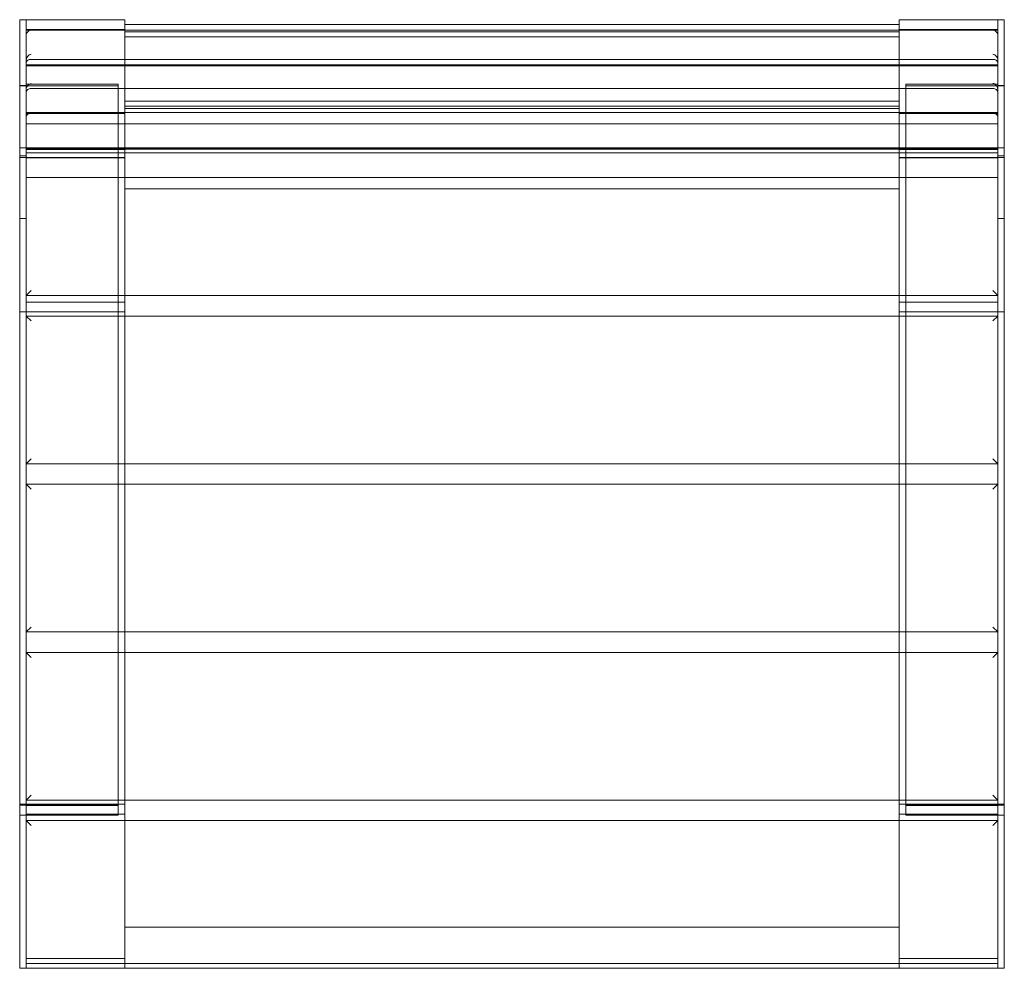
# Model space of a CAD drawing. Extents: x 0 to 600, y 0 to 578.
import ezdxf

# ---------------------------------------------------------------- set-up
doc = ezdxf.new("R2010")
doc.units = 0
doc.header["$MEASUREMENT"] = 0
doc.layers.add('9', color=9, linetype='Continuous')

# ---------------------------------------------------------------- blocks, each defined once
blk = doc.blocks.new('A$C76215EF3')
at = {"color": 0, "linetype": 'Continuous', "lineweight": 0}
for p, q in [((-1196.8, 514.47), (-1196.8, 486.89)), ((-1196.8, 514.47), (-1192.8, 514.47)), ((-1192.8, 486.89), (-1192.8, 514.47)), ((-1192.8, 514.47), (-1192.8, 508.56)), ((-1192.8, 514.47), (-1132.8, 514.47)), ((-1132.8, 508.56), (-1132.8, 514.47)), ((-660.8, 511.51), (-1132.8, 511.51)), ((-1132.8, 508.56), (-1132.8, 511.51)), ((-600.8, 514.47), (-660.8, 514.47)), ((-660.8, 508.56), (-660.8, 514.47)), ((-660.8, 508.56), (-660.8, 511.51)), ((-600.8, 514.47), (-600.8, 508.56)), ((-596.8, 514.47), (-600.8, 514.47)), ((-600.8, 486.89), (-600.8, 514.47)), ((-596.8, 514.47), (-596.8, 486.89)), ((-1192.8, 508.56), (-1192.8, 486.89)), ((-1132.8, 508.56), (-1192.8, 508.56)), ((-1192.8, 508.56), (-1132.8, 508.56)), ((-1132.8, 508.04), (-1192.8, 508.04)), ((-603.8, 508.04), (-1189.8, 508.04)), ((-1132.8, 508.04), (-1132.8, 508.56)), ((-1132.8, 508.04), (-660.8, 508.04)), ((-1132.8, 508.04), (-1132.8, 504.04)), ((-660.8, 507), (-1132.8, 507)), ((-660.8, 504.04), (-1132.8, 504.04)), ((-1132.8, 462.32), (-1132.8, 504.04)), ((-600.8, 508.56), (-660.8, 508.56)), ((-660.8, 508.56), (-600.8, 508.56)), ((-660.8, 508.04), (-660.8, 508.56)), ((-660.8, 508.04), (-600.8, 508.04)), ((-660.8, 508.04), (-660.8, 504.04)), ((-660.8, 462.32), (-660.8, 504.04)), ((-600.8, 508.56), (-600.8, 486.89)), ((-1196.8, 486.89), (-1196.8, 462.74)), ((-1192.8, 486.89), (-600.8, 486.89)), ((-600.8, 486.89), (-1192.8, 486.89)), ((-1192.8, 462.74), (-1192.8, 486.89)), ((-1192.8, 486.37), (-600.8, 486.37)), ((-600.8, 486.37), (-1192.8, 486.37)), ((-603.28, 490.28), (-1190.32, 490.28)), ((-600.8, 462.74), (-600.8, 486.89)), ((-596.8, 486.89), (-596.8, 462.74)), ((-1196.8, 474.38), (-1192.8, 474.38)), ((-1196.8, 474.19), (-1136.8, 474.19)), ((-1192.8, 474.18), (-1196.8, 474.18)), ((-1192.8, 475.21), (-1136.8, 475.21)), ((-1136.8, 433.26), (-1136.8, 475.21)), ((-656.8, 433.26), (-656.8, 475.21)), ((-600.8, 475.21), (-656.8, 475.21)), ((-596.8, 474.19), (-656.8, 474.19)), ((-596.8, 474.38), (-600.8, 474.38)), ((-600.8, 474.18), (-596.8, 474.18)), ((-603.28, 472.48), (-1190.32, 472.48)), ((-1196.8, 462.74), (-1196.8, 431.58)), ((-1192.8, 451.1), (-1192.8, 462.74)), ((-1192.8, 431.58), (-1192.8, 462.74)), ((-1132.8, 464.8), (-660.8, 464.8)), ((-1132.8, 462.32), (-1132.8, 461.84)), ((-660.8, 462.32), (-660.8, 461.84)), ((-600.8, 451.1), (-600.8, 462.74)), ((-600.8, 431.58), (-600.8, 462.74)), ((-596.8, 462.74), (-596.8, 431.58)), ((-1132.8, 457.85), (-1192.8, 457.85)), ((-1132.8, 457.33), (-1192.8, 457.33)), ((-1189.8, 457.85), (-603.8, 457.85)), ((-1132.8, 461.84), (-660.8, 461.84)), ((-1132.8, 461.84), (-1132.8, 457.85)), ((-660.8, 460.28), (-1132.8, 460.28)), ((-1132.8, 457.85), (-660.8, 457.85)), ((-1132.8, 457.85), (-1132.8, 457.33)), ((-1132.8, 434.12), (-1132.8, 457.33)), ((-660.8, 461.84), (-660.8, 457.85)), ((-600.8, 457.85), (-660.8, 457.85)), ((-660.8, 457.85), (-660.8, 457.33)), ((-660.8, 434.12), (-660.8, 457.33)), ((-600.8, 457.33), (-660.8, 457.33)), ((-600.8, 451.06), (-1192.8, 451.06)), ((-1192.8, 433.3), (-1192.8, 447.89)), ((-600.8, 433.3), (-600.8, 447.89)), ((-1196.8, 436.4), (-1192.8, 436.4)), ((-1192.8, 436.38), (-1196.8, 436.38)), ((-1132.8, 436.38), (-1192.8, 436.38)), ((-1192.8, 436.38), (-1132.8, 436.38)), ((-600.8, 436.19), (-1192.8, 436.19)), ((-1192.8, 436.19), (-600.8, 436.19)), ((-600.8, 435.66), (-1192.8, 435.66)), ((-600.8, 435.66), (-1192.8, 435.66)), ((-1132.8, 435.35), (-1192.8, 435.35)), ((-600.8, 433.26), (-1192.8, 433.26)), ((-1136.8, 85.12), (-1136.8, 433.26)), ((-660.8, 436.38), (-1132.8, 436.38)), ((-1132.8, 436.38), (-660.8, 436.38)), ((-1132.8, 436.38), (-660.8, 436.38)), ((-1132.8, 434.12), (-1132.8, 435.35)), ((-1132.8, 433.38), (-1132.8, 434.12)), ((-1132.8, 433.38), (-1132.8, 434.12)), ((-1132.8, 433.38), (-660.8, 433.38)), ((-1132.8, 433.38), (-660.8, 433.38)), ((-1132.8, 430.29), (-1132.8, 433.38)), ((-1132.8, 430.47), (-1132.8, 433.38)), ((-660.8, 436.38), (-600.8, 436.38)), ((-600.8, 436.38), (-660.8, 436.38)), ((-660.8, 435.35), (-600.8, 435.35)), ((-660.8, 434.12), (-660.8, 435.35)), ((-660.8, 433.38), (-660.8, 434.12)), ((-660.8, 433.38), (-660.8, 434.12)), ((-660.8, 430.47), (-660.8, 433.38)), ((-660.8, 430.29), (-660.8, 433.38)), ((-656.8, 85.12), (-656.8, 433.26)), ((-600.8, 436.4), (-596.8, 436.4)), ((-600.8, 436.38), (-596.8, 436.38)), ((-1196.8, 85.12), (-1196.8, 431.58)), ((-1192.8, 431.58), (-1196.8, 431.58)), ((-1196.8, 430.52), (-1192.8, 430.52)), ((-1192.8, 393.37), (-1192.8, 431.58)), ((-1192.8, 431.58), (-1192.8, 430.52)), ((-1192.8, 430.47), (-1132.8, 430.47)), ((-1192.8, 430.38), (-1132.8, 430.38)), ((-1192.8, 430.38), (-1132.8, 430.38)), ((-1192.8, 430.09), (-1192.8, 418.46)), ((-1189.8, 430.29), (-1132.8, 430.29)), ((-1132.8, 411.38), (-1132.8, 430.29)), ((-1132.8, 430.29), (-1132.8, 346.38)), ((-600.8, 430.47), (-660.8, 430.47)), ((-600.8, 430.38), (-660.8, 430.38)), ((-600.8, 430.38), (-660.8, 430.38)), ((-660.8, 411.38), (-660.8, 430.29)), ((-660.8, 430.29), (-660.8, 346.38)), ((-603.8, 430.29), (-660.8, 430.29)), ((-600.8, 431.58), (-596.8, 431.58)), ((-600.8, 431.58), (-600.8, 430.52)), ((-600.8, 393.37), (-600.8, 431.58)), ((-596.8, 430.52), (-600.8, 430.52)), ((-600.8, 430.09), (-600.8, 418.46)), ((-596.8, 85.12), (-596.8, 431.58)), ((-1136.8, 418.22), (-1192.8, 418.22)), ((-656.8, 418.22), (-1136.8, 418.22)), ((-600.8, 418.22), (-656.8, 418.22)), ((-1132.8, 411.38), (-660.8, 411.38)), ((-1196.8, 393.37), (-1192.8, 393.37)), ((-1192.8, 29.63), (-1192.8, 393.37)), ((-1192.8, 393.37), (-1192.8, 349.38)), ((-600.8, 29.63), (-600.8, 393.37)), ((-600.8, 393.37), (-600.8, 349.38)), ((-596.8, 393.37), (-600.8, 393.37)), ((-1192.8, 346.38), (-1189.8, 349.38)), ((-600.8, 346.38), (-603.8, 349.38)), ((-1136.8, 346.38), (-1192.8, 346.38)), ((-1192.8, 342.38), (-1132.8, 342.38)), ((-656.8, 346.38), (-1136.8, 346.38)), ((-1132.8, 346.38), (-1132.8, 333.88)), ((-660.8, 346.38), (-660.8, 333.88)), ((-600.8, 342.38), (-660.8, 342.38)), ((-600.8, 346.38), (-656.8, 346.38)), ((-1196.8, 336.38), (-1192.8, 336.38)), ((-1192.8, 336.38), (-1132.8, 336.38)), ((-600.8, 336.38), (-660.8, 336.38)), ((-596.8, 336.38), (-600.8, 336.38)), ((-1192.8, 333.88), (-1136.8, 333.88)), ((-1192.8, 333.88), (-1189.8, 330.88)), ((-1192.8, 246.88), (-1192.8, 330.88)), ((-1136.8, 333.88), (-656.8, 333.88)), ((-1132.8, 333.88), (-1132.8, 243.88)), ((-660.8, 333.88), (-660.8, 243.88)), ((-656.8, 333.88), (-600.8, 333.88)), ((-600.8, 333.88), (-603.8, 330.88)), ((-600.8, 246.88), (-600.8, 330.88)), ((-1189.8, 246.88), (-1192.8, 243.88)), ((-603.8, 246.88), (-600.8, 243.88)), ((-1192.8, 243.88), (-1136.8, 243.88)), ((-1136.8, 243.88), (-656.8, 243.88)), ((-1132.8, 243.88), (-1132.8, 231.36)), ((-660.8, 243.88), (-660.8, 231.36)), ((-656.8, 243.88), (-600.8, 243.88)), ((-1192.8, 231.36), (-1136.8, 231.36)), ((-1192.8, 231.36), (-1189.8, 228.36)), ((-1192.8, 144.36), (-1192.8, 228.36)), ((-1136.8, 231.36), (-656.8, 231.36)), ((-1132.8, 231.36), (-1132.8, 141.36)), ((-660.8, 231.36), (-660.8, 141.36)), ((-656.8, 231.36), (-600.8, 231.36)), ((-600.8, 231.36), (-603.8, 228.36)), ((-600.8, 144.36), (-600.8, 228.36)), ((-1189.8, 144.36), (-1192.8, 141.36)), ((-603.8, 144.36), (-600.8, 141.36)), ((-1192.8, 141.36), (-1136.8, 141.36)), ((-1136.8, 141.36), (-656.8, 141.36)), ((-1132.8, 141.36), (-1132.8, 128.88)), ((-660.8, 141.36), (-660.8, 128.88)), ((-656.8, 141.36), (-600.8, 141.36)), ((-1192.8, 128.88), (-1136.8, 128.88)), ((-1192.8, 128.88), (-1189.8, 125.88)), ((-1136.8, 128.88), (-656.8, 128.88)), ((-1132.8, 128.88), (-1132.8, 38.88)), ((-660.8, 128.88), (-660.8, 38.88)), ((-656.8, 128.88), (-600.8, 128.88)), ((-600.8, 128.88), (-603.8, 125.88)), ((-1192.8, 41.88), (-1192.8, 125.88)), ((-600.8, 41.88), (-600.8, 125.88)), ((-1196.8, 65.72), (-1196.8, 85.12)), ((-1136.8, 65.72), (-1136.8, 85.12)), ((-656.8, 65.72), (-656.8, 85.12)), ((-596.8, 65.72), (-596.8, 85.12)), ((-1196.8, 29.63), (-1196.8, 65.72)), ((-1136.8, 29.63), (-1136.8, 65.72)), ((-656.8, 29.63), (-656.8, 65.72)), ((-596.8, 29.63), (-596.8, 65.72)), ((-1192.8, 36.38), (-1196.8, 36.38)), ((-1189.8, 41.88), (-1192.8, 38.88)), ((-1136.8, 38.88), (-1192.8, 38.88)), ((-1192.8, 36.38), (-1132.8, 36.38)), ((-656.8, 38.88), (-1136.8, 38.88)), ((-1132.8, 38.88), (-1132.8, 26.38)), ((-660.8, 38.88), (-660.8, 26.38)), ((-600.8, 36.38), (-660.8, 36.38)), ((-600.8, 38.88), (-656.8, 38.88)), ((-603.8, 41.88), (-600.8, 38.88)), ((-600.8, 36.38), (-596.8, 36.38)), ((-1196.8, 35.72), (-1192.8, 35.72)), ((-1192.8, 35.72), (-1136.8, 35.72)), ((-1192.8, 29.63), (-1192.8, 35.72)), ((-1192.8, 35.63), (-1136.8, 35.63)), ((-1192.8, 30.38), (-1132.8, 30.38)), ((-600.8, 30.38), (-660.8, 30.38)), ((-600.8, 35.72), (-656.8, 35.72)), ((-600.8, 35.63), (-656.8, 35.63)), ((-596.8, 35.72), (-600.8, 35.72)), ((-600.8, 29.63), (-600.8, 35.72)), ((-1196.8, 29.63), (-1196.8, -43.62)), ((-1196.8, 29.63), (-1192.8, 29.63)), ((-1192.8, -43.62), (-1192.8, 29.63)), ((-1192.8, 29.63), (-1136.8, 29.63)), ((-1192.8, 26.38), (-600.8, 26.38)), ((-1192.8, 26.38), (-1189.8, 23.38)), ((-1132.8, 26.38), (-1132.8, -57.62)), ((-660.8, 26.38), (-660.8, -57.62)), ((-600.8, 29.63), (-656.8, 29.63)), ((-600.8, 26.38), (-603.8, 23.38)), ((-596.8, 29.63), (-600.8, 29.63)), ((-600.8, -43.62), (-600.8, 29.63)), ((-596.8, 29.63), (-596.8, -43.62)), ((-1192.8, 23.38), (-1192.8, -43.62)), ((-600.8, 23.38), (-600.8, -43.62)), ((-1132.8, -38.62), (-1132.8, -60.62)), ((-1132.8, -38.62), (-660.8, -38.62)), ((-660.8, -38.62), (-660.8, -60.62)), ((-1196.8, -43.62), (-1196.8, -63.62)), ((-1192.8, -63.62), (-1192.8, -43.62)), ((-600.8, -63.62), (-600.8, -43.62)), ((-596.8, -43.62), (-596.8, -63.62)), ((-1132.8, -57.62), (-1192.8, -57.62)), ((-1192.8, -57.62), (-1132.8, -57.62)), ((-1132.8, -63.62), (-1132.8, -57.62)), ((-660.8, -63.62), (-660.8, -57.62)), ((-660.8, -57.62), (-600.8, -57.62)), ((-600.8, -57.62), (-660.8, -57.62)), ((-1192.8, -63.62), (-1196.8, -63.62)), ((-1192.8, -60.62), (-600.8, -60.62)), ((-1192.8, -60.62), (-600.8, -60.62)), ((-1192.8, -63.62), (-1192.8, -63.63)), ((-600.8, -63.62), (-1192.8, -63.62)), ((-600.8, -63.62), (-1192.8, -63.62)), ((-600.8, -63.63), (-1192.8, -63.63)), ((-1132.8, -63.62), (-1132.8, -60.62)), ((-660.8, -63.62), (-660.8, -60.62)), ((-600.8, -63.62), (-600.8, -63.63)), ((-600.8, -63.62), (-596.8, -63.62))]:
    blk.add_line(p, q, dxfattribs=at)
for centre, major_axis, ratio, start_param, end_param in [((-1189.8, 505.08), (-3, 0), 0.984808, 4.712389, 6.283185), ((-603.8, 505.08), (3, 0), 0.984808, 0, 1.570796), ((-1189.8, 490.49), (-2.3, -2.3), 0.8391, 4.014257, 5.585054), ((-603.8, 490.49), (2.3, -2.3), 0.8391, 0.698132, 2.268928), ((-1189.8, 487.28), (-2.3, 2.3), 0.8391, 5.410521, 6.981317), ((-603.8, 487.28), (2.3, 2.3), 0.8391, 5.585054, 7.15585), ((-1189.8, 472.7), (2.3, 2.3), 0.8391, 0.872665, 2.443461), ((-603.8, 472.7), (-2.3, 2.3), 0.8391, 3.839724, 5.410521), ((-1189.8, 469.48), (-2.3, 2.3), 0.8391, 5.410521, 6.981317), ((-603.8, 469.48), (2.3, 2.3), 0.8391, 5.585054, 7.15585), ((-1189.8, 454.9), (-3, 0), 0.984808, 4.712389, 6.283185), ((-603.8, 454.9), (3, 0), 0.984808, 0, 1.570796), ((-1189.8, 430.81), (3, 0), 0.174468, 3.141593, 4.712389), ((-603.8, 430.81), (-3, 0), 0.174468, 1.570796, 3.141593)]:
    blk.add_ellipse(centre, major_axis=major_axis, ratio=ratio, start_param=start_param, end_param=end_param, dxfattribs=at)

msp = doc.modelspace()

# ---------------------------------------------------------------- block references
at = {"layer": '9'}
msp.add_blockref('A$C76215EF3', (1196.8, 63.62), dxfattribs=at)

doc.saveas('drawing.dxf')
